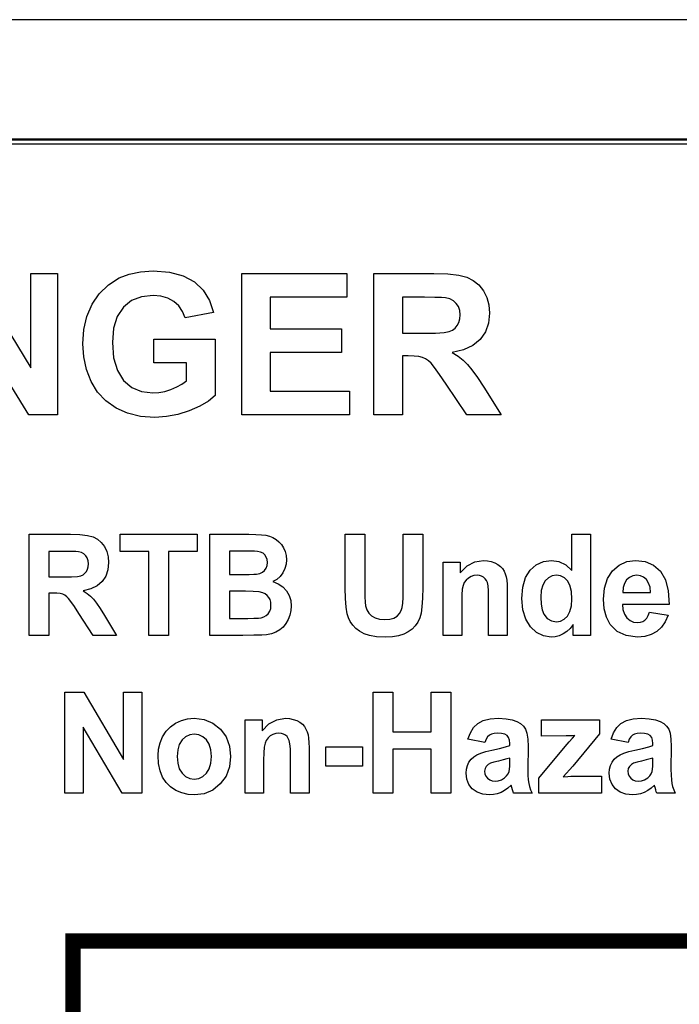
# Model space of a CAD drawing. Extents: x 0 to 51, y 0 to 33.
# Drawn here: x 43.3 to 43.6, y 6.2 to 6.7 of the extents above; entities that cross this region are included whole.
import ezdxf

# ---------------------------------------------------------------- set-up
doc = ezdxf.new("R2010")
doc.units = 0
doc.header["$LTSCALE"] = 0.25
doc.header["$MEASUREMENT"] = 0
doc.layers.add('0530-0743-01-0', color=9, linetype='CONTINUOUS')
doc.layers.add('1428-0015-08', color=9, linetype='CONTINUOUS')

msp = doc.modelspace()

# ---------------------------------------------------------------- linework, layer by layer
at = {"layer": '0530-0743-01-0', "linetype": 'Continuous'}
for p, q in [((43.33372, 6.55061), (43.33927, 6.55176)), ((43.33927, 6.55176), (43.34556, 6.55214)), ((43.34556, 6.55214), (43.35356, 6.55154)), ((43.35356, 6.55154), (43.36031, 6.54973)), ((43.25702, 6.55096), (43.2855, 6.50449)), ((43.2855, 6.50449), (43.2855, 6.55096)), ((43.2855, 6.55096), (43.29857, 6.55096)), ((43.29857, 6.55096), (43.29857, 6.48137)), ((43.32351, 6.54524), (43.3289, 6.54868)), ((43.3289, 6.54868), (43.33372, 6.55061)), ((43.36031, 6.54973), (43.36579, 6.54672)), ((43.36579, 6.54672), (43.37008, 6.54263)), ((43.38905, 6.48137), (43.38905, 6.55096)), ((43.38905, 6.55096), (43.44064, 6.55096)), ((43.44064, 6.55096), (43.44064, 6.53918)), ((43.45393, 6.48137), (43.45393, 6.55096)), ((43.45393, 6.55096), (43.48351, 6.55096)), ((43.48351, 6.55096), (43.49027, 6.55075)), ((43.49027, 6.55075), (43.49567, 6.55012)), ((43.49567, 6.55012), (43.49972, 6.54908)), ((43.49972, 6.54908), (43.50286, 6.54751)), ((43.50286, 6.54751), (43.50557, 6.54529)), ((43.31906, 6.54092), (43.32351, 6.54524)), ((43.37008, 6.54263), (43.3732, 6.53762)), ((43.50557, 6.54529), (43.50782, 6.54242)), ((43.50782, 6.54242), (43.5095, 6.53907)), ((43.31555, 6.53573), (43.31906, 6.54092)), ((43.33495, 6.53755), (43.33091, 6.53431)), ((43.33983, 6.53949), (43.33495, 6.53755)), ((43.34556, 6.54014), (43.33983, 6.53949)), ((43.34938, 6.53981), (43.34556, 6.54014)), ((43.35275, 6.53882), (43.34938, 6.53981)), ((43.35568, 6.53717), (43.35275, 6.53882)), ((43.3581, 6.53495), (43.35568, 6.53717)), ((43.3732, 6.53762), (43.37517, 6.53168)), ((43.40309, 6.53918), (43.40309, 6.52376)), ((43.44064, 6.53918), (43.40309, 6.53918)), ((43.47894, 6.53918), (43.46799, 6.53918)), ((43.46799, 6.53918), (43.46799, 6.52154)), ((43.48388, 6.53916), (43.47894, 6.53918)), ((43.4873, 6.53908), (43.48388, 6.53916)), ((43.4892, 6.53896), (43.4873, 6.53908)), ((43.49131, 6.53839), (43.4892, 6.53896)), ((43.49308, 6.53748), (43.49131, 6.53839)), ((43.4945, 6.53622), (43.49308, 6.53748)), ((43.5095, 6.53907), (43.51051, 6.53541)), ((43.31302, 6.52982), (43.31555, 6.53573)), ((43.33091, 6.53431), (43.32789, 6.52978)), ((43.35995, 6.53225), (43.3581, 6.53495)), ((43.36122, 6.52907), (43.35995, 6.53225)), ((43.49554, 6.53463), (43.4945, 6.53622)), ((43.49617, 6.53274), (43.49554, 6.53463)), ((43.49638, 6.53055), (43.49617, 6.53274)), ((43.51051, 6.53541), (43.51085, 6.53146)), ((43.3115, 6.52338), (43.31302, 6.52982)), ((43.32789, 6.52978), (43.32608, 6.524)), ((43.37517, 6.53168), (43.36122, 6.52907)), ((43.49574, 6.52684), (43.49622, 6.52857)), ((43.49622, 6.52857), (43.49638, 6.53055)), ((43.51085, 6.53146), (43.51033, 6.52653)), ((43.28445, 6.48137), (43.25641, 6.52675)), ((43.31099, 6.5164), (43.3115, 6.52338)), ((43.32608, 6.524), (43.32548, 6.51697)), ((43.40309, 6.52376), (43.43803, 6.52376)), ((43.43803, 6.52376), (43.43803, 6.51204)), ((43.48849, 6.52191), (43.49102, 6.52238)), ((43.49102, 6.52238), (43.49256, 6.52309)), ((43.49256, 6.52309), (43.49388, 6.52407)), ((43.49388, 6.52407), (43.49495, 6.52533)), ((43.49495, 6.52533), (43.49574, 6.52684)), ((43.51033, 6.52653), (43.5088, 6.52222)), ((43.3458, 6.51868), (43.37608, 6.51868)), ((43.3458, 6.50696), (43.3458, 6.51868)), ((43.37608, 6.51868), (43.37608, 6.49096)), ((43.46799, 6.52154), (43.47837, 6.52154)), ((43.47837, 6.52154), (43.48427, 6.52163)), ((43.48427, 6.52163), (43.48849, 6.52191)), ((43.50624, 6.51851), (43.50267, 6.51553)), ((43.5088, 6.52222), (43.50624, 6.51851)), ((43.31145, 6.50989), (43.31099, 6.5164)), ((43.32548, 6.51697), (43.32609, 6.5094)), ((43.49808, 6.51339), (43.49247, 6.51209)), ((43.50267, 6.51553), (43.49808, 6.51339)), ((43.31281, 6.50371), (43.31145, 6.50989)), ((43.32609, 6.5094), (43.32793, 6.5032)), ((43.40309, 6.51204), (43.40309, 6.4931)), ((43.43803, 6.51204), (43.40309, 6.51204)), ((43.47082, 6.51042), (43.46799, 6.51042)), ((43.46799, 6.51042), (43.46799, 6.48137)), ((43.47377, 6.51033), (43.47082, 6.51042)), ((43.47613, 6.51008), (43.47377, 6.51033)), ((43.47791, 6.50964), (43.47613, 6.51008)), ((43.47937, 6.50897), (43.47791, 6.50964)), ((43.48078, 6.508), (43.47937, 6.50897)), ((43.48213, 6.50674), (43.48078, 6.508)), ((43.49247, 6.51209), (43.49534, 6.51025)), ((43.49534, 6.51025), (43.49785, 6.50831)), ((43.49785, 6.50831), (43.50001, 6.50624)), ((43.31508, 6.49787), (43.31281, 6.50371)), ((43.32793, 6.5032), (43.33099, 6.49838)), ((43.36189, 6.50696), (43.3458, 6.50696)), ((43.36189, 6.49812), (43.36189, 6.50696)), ((43.48384, 6.50467), (43.48213, 6.50674)), ((43.48631, 6.50126), (43.48384, 6.50467)), ((43.50001, 6.50624), (43.50221, 6.50357)), ((43.50221, 6.50357), (43.50487, 6.49981)), ((43.33099, 6.49838), (43.33503, 6.49494)), ((43.48954, 6.49652), (43.48631, 6.50126)), ((43.50487, 6.49981), (43.508, 6.49495)), ((43.31825, 6.49262), (43.31508, 6.49787)), ((43.33503, 6.49494), (43.33984, 6.49288)), ((43.35131, 6.49297), (43.35427, 6.49393)), ((43.35427, 6.49393), (43.35709, 6.49516)), ((43.35709, 6.49516), (43.35963, 6.49656)), ((43.35963, 6.49656), (43.36189, 6.49812)), ((43.4997, 6.48137), (43.48954, 6.49652)), ((43.508, 6.49495), (43.5165, 6.48137)), ((43.32231, 6.48825), (43.31825, 6.49262)), ((43.33984, 6.49288), (43.34541, 6.49219)), ((43.34541, 6.49219), (43.34836, 6.49239)), ((43.34836, 6.49239), (43.35131, 6.49297)), ((43.37608, 6.49096), (43.3727, 6.48822)), ((43.40309, 6.4931), (43.44196, 6.4931)), ((43.44196, 6.4931), (43.44196, 6.48137)), ((43.32728, 6.48475), (43.32231, 6.48825)), ((43.333, 6.48222), (43.32728, 6.48475)), ((43.36843, 6.48571), (43.36328, 6.48343)), ((43.3727, 6.48822), (43.36843, 6.48571)), ((43.29857, 6.48137), (43.28445, 6.48137)), ((43.33935, 6.48069), (43.333, 6.48222)), ((43.34632, 6.48019), (43.33935, 6.48069)), ((43.35201, 6.48055), (43.34632, 6.48019)), ((43.35767, 6.48163), (43.35201, 6.48055)), ((43.36328, 6.48343), (43.35767, 6.48163)), ((43.44196, 6.48137), (43.38905, 6.48137)), ((43.46799, 6.48137), (43.45393, 6.48137)), ((43.5165, 6.48137), (43.4997, 6.48137)), ((43.28466, 6.37305), (43.28466, 6.42276)), ((43.28466, 6.42276), (43.30493, 6.42276)), ((43.30493, 6.42276), (43.30956, 6.42261)), ((43.30956, 6.42261), (43.31326, 6.42216)), ((43.31326, 6.42216), (43.31603, 6.42142)), ((43.31603, 6.42142), (43.31819, 6.42029)), ((43.32932, 6.42276), (43.36721, 6.42276)), ((43.32932, 6.41434), (43.32932, 6.42276)), ((43.36721, 6.42276), (43.36721, 6.41434)), ((43.37345, 6.37305), (43.37345, 6.42276)), ((43.37345, 6.42276), (43.3925, 6.42276)), ((43.3925, 6.42276), (43.39596, 6.4227)), ((43.39596, 6.4227), (43.39878, 6.42254)), ((43.39878, 6.42254), (43.40095, 6.42226)), ((43.40095, 6.42226), (43.40274, 6.42182)), ((43.40274, 6.42182), (43.4044, 6.42113)), ((43.4044, 6.42113), (43.40593, 6.42021)), ((43.43996, 6.39624), (43.43996, 6.42276)), ((43.43996, 6.42276), (43.44959, 6.42276)), ((43.44959, 6.42276), (43.44959, 6.39584)), ((43.46835, 6.39526), (43.46835, 6.42276)), ((43.46835, 6.42276), (43.47798, 6.42276)), ((43.47798, 6.42276), (43.47798, 6.39664)), ((43.55129, 6.40485), (43.55129, 6.42276)), ((43.55129, 6.42276), (43.56043, 6.42276)), ((43.56043, 6.42276), (43.56043, 6.37305)), ((43.31819, 6.42029), (43.32004, 6.4187)), ((43.32004, 6.4187), (43.32158, 6.41666)), ((43.32158, 6.41666), (43.32273, 6.41426)), ((43.40593, 6.42021), (43.40731, 6.41906)), ((43.40731, 6.41906), (43.40853, 6.41767)), ((43.40853, 6.41767), (43.40958, 6.41605)), ((43.40958, 6.41605), (43.41039, 6.41426)), ((43.3018, 6.41434), (43.29429, 6.41434)), ((43.29429, 6.41434), (43.29429, 6.40174)), ((43.30518, 6.41432), (43.3018, 6.41434)), ((43.30753, 6.41427), (43.30518, 6.41432)), ((43.30883, 6.41418), (43.30753, 6.41427)), ((43.31027, 6.41378), (43.30883, 6.41418)), ((43.31148, 6.41313), (43.31027, 6.41378)), ((43.31245, 6.41222), (43.31148, 6.41313)), ((43.31317, 6.41109), (43.31245, 6.41222)), ((43.3136, 6.40974), (43.31317, 6.41109)), ((43.32273, 6.41426), (43.32342, 6.41165)), ((43.32342, 6.41165), (43.32365, 6.40882)), ((43.34346, 6.41434), (43.32932, 6.41434)), ((43.34346, 6.37305), (43.34346, 6.41434)), ((43.35309, 6.41434), (43.35309, 6.37305)), ((43.36721, 6.41434), (43.35309, 6.41434)), ((43.38308, 6.41448), (43.38308, 6.40299)), ((43.38861, 6.41448), (43.38308, 6.41448)), ((43.39254, 6.41446), (43.38861, 6.41448)), ((43.39529, 6.41441), (43.39254, 6.41446)), ((43.39684, 6.41431), (43.39529, 6.41441)), ((43.39831, 6.41399), (43.39684, 6.41431)), ((43.39952, 6.41341), (43.39831, 6.41399)), ((43.40046, 6.41257), (43.39952, 6.41341)), ((43.40114, 6.41152), (43.40046, 6.41257)), ((43.40154, 6.41027), (43.40114, 6.41152)), ((43.41039, 6.41426), (43.41088, 6.41232)), ((43.41088, 6.41232), (43.41105, 6.41025)), ((43.31331, 6.40552), (43.31363, 6.40676)), ((43.31374, 6.40817), (43.3136, 6.40974)), ((43.31363, 6.40676), (43.31374, 6.40817)), ((43.32365, 6.40882), (43.3233, 6.40531)), ((43.40105, 6.40602), (43.40152, 6.40732)), ((43.40152, 6.40732), (43.40168, 6.40882)), ((43.40168, 6.40882), (43.40154, 6.41027)), ((43.41085, 6.40798), (43.41025, 6.40584)), ((43.41105, 6.41025), (43.41085, 6.40798)), ((43.488, 6.37305), (43.488, 6.40905)), ((43.488, 6.40905), (43.49648, 6.40905)), ((43.49648, 6.40905), (43.49648, 6.40376)), ((43.49648, 6.40376), (43.49976, 6.40716)), ((43.49976, 6.40716), (43.50356, 6.4092)), ((43.50356, 6.4092), (43.50788, 6.40988)), ((43.50788, 6.40988), (43.50983, 6.40975)), ((43.50983, 6.40975), (43.51168, 6.40937)), ((43.51168, 6.40937), (43.51341, 6.40874)), ((43.51341, 6.40874), (43.51494, 6.40791)), ((43.51494, 6.40791), (43.5162, 6.40694)), ((43.5162, 6.40694), (43.51719, 6.40584)), ((43.53083, 6.40511), (43.53383, 6.40775)), ((43.53383, 6.40775), (43.53731, 6.40934)), ((43.53731, 6.40934), (43.54128, 6.40988)), ((43.54128, 6.40988), (43.54496, 6.40932)), ((43.54496, 6.40932), (43.5483, 6.40764)), ((43.5483, 6.40764), (43.55129, 6.40485)), ((43.57126, 6.40481), (43.57451, 6.40762)), ((43.57451, 6.40762), (43.5783, 6.40931)), ((43.5783, 6.40931), (43.58261, 6.40988)), ((43.58261, 6.40988), (43.58739, 6.40929)), ((43.58739, 6.40929), (43.59144, 6.40751)), ((43.59144, 6.40751), (43.59478, 6.40456)), ((43.29429, 6.40174), (43.30141, 6.40174)), ((43.30141, 6.40174), (43.30545, 6.40181)), ((43.30545, 6.40181), (43.30834, 6.40201)), ((43.30834, 6.40201), (43.31007, 6.40234)), ((43.31007, 6.40234), (43.31113, 6.40285)), ((43.31113, 6.40285), (43.31203, 6.40355)), ((43.31203, 6.40355), (43.31276, 6.40445)), ((43.31276, 6.40445), (43.31331, 6.40552)), ((43.32225, 6.40222), (43.3205, 6.39957)), ((43.3233, 6.40531), (43.32225, 6.40222)), ((43.38308, 6.40299), (43.38939, 6.40299)), ((43.38939, 6.40299), (43.39266, 6.40301)), ((43.39266, 6.40301), (43.395, 6.40306)), ((43.395, 6.40306), (43.39638, 6.40316)), ((43.39638, 6.40316), (43.39791, 6.40349)), ((43.39791, 6.40349), (43.3992, 6.40408)), ((43.3992, 6.40408), (43.40026, 6.40493)), ((43.40026, 6.40493), (43.40105, 6.40602)), ((43.4079, 6.40205), (43.40626, 6.40059)), ((43.40925, 6.40383), (43.4079, 6.40205)), ((43.41025, 6.40584), (43.40925, 6.40383)), ((43.50173, 6.40198), (43.50043, 6.40123)), ((43.50316, 6.40243), (43.50173, 6.40198)), ((43.50469, 6.40258), (43.50316, 6.40243)), ((43.50586, 6.40247), (43.50469, 6.40258)), ((43.50692, 6.40216), (43.50586, 6.40247)), ((43.50785, 6.40163), (43.50692, 6.40216)), ((43.50865, 6.40091), (43.50785, 6.40163)), ((43.51719, 6.40584), (43.51796, 6.40461)), ((43.51796, 6.40461), (43.51856, 6.40327)), ((43.51856, 6.40327), (43.51898, 6.40183)), ((43.51898, 6.40183), (43.51926, 6.40012)), ((43.52716, 6.3968), (43.52854, 6.40145)), ((43.52854, 6.40145), (43.53083, 6.40511)), ((43.53982, 6.40138), (43.53824, 6.39988)), ((43.54163, 6.40228), (43.53982, 6.40138)), ((43.54368, 6.40258), (43.54163, 6.40228)), ((43.54578, 6.40228), (43.54368, 6.40258)), ((43.54762, 6.40137), (43.54578, 6.40228)), ((43.56877, 6.40099), (43.57126, 6.40481)), ((43.57964, 6.40157), (43.57822, 6.4003)), ((43.58128, 6.40233), (43.57964, 6.40157)), ((43.58317, 6.40258), (43.58128, 6.40233)), ((43.58494, 6.40234), (43.58317, 6.40258)), ((43.58652, 6.40163), (43.58494, 6.40234)), ((43.58792, 6.40043), (43.58652, 6.40163)), ((43.59478, 6.40456), (43.59723, 6.4004)), ((43.31805, 6.39745), (43.31491, 6.39592)), ((43.3205, 6.39957), (43.31805, 6.39745)), ((43.40626, 6.40059), (43.40435, 6.39946)), ((43.40435, 6.39946), (43.40703, 6.39837)), ((43.40703, 6.39837), (43.40926, 6.39687)), ((43.40926, 6.39687), (43.41105, 6.39496)), ((43.47798, 6.39664), (43.47789, 6.39126)), ((43.49784, 6.39763), (43.49745, 6.39572)), ((43.49844, 6.39902), (43.49784, 6.39763)), ((43.4993, 6.40022), (43.49844, 6.39902)), ((43.50043, 6.40123), (43.4993, 6.40022)), ((43.50929, 6.40002), (43.50865, 6.40091)), ((43.50976, 6.39897), (43.50929, 6.40002)), ((43.51009, 6.39737), (43.50976, 6.39897)), ((43.51028, 6.39486), (43.51009, 6.39737)), ((43.51926, 6.40012), (43.51943, 6.39799)), ((43.51943, 6.39799), (43.51949, 6.39543)), ((43.5267, 6.39118), (43.52716, 6.3968)), ((43.53702, 6.3978), (43.53628, 6.39511)), ((43.53824, 6.39988), (43.53702, 6.3978)), ((43.54918, 6.39985), (43.54762, 6.40137)), ((43.55037, 6.39765), (43.54918, 6.39985)), ((43.55109, 6.39467), (43.55037, 6.39765)), ((43.56727, 6.39632), (43.56877, 6.40099)), ((43.5765, 6.39656), (43.5763, 6.39413)), ((43.57714, 6.39861), (43.5765, 6.39656)), ((43.57822, 6.4003), (43.57714, 6.39861)), ((43.58901, 6.39878), (43.58792, 6.40043)), ((43.58969, 6.39668), (43.58901, 6.39878)), ((43.58996, 6.39413), (43.58969, 6.39668)), ((43.59723, 6.4004), (43.59865, 6.39498)), ((43.29624, 6.3938), (43.29429, 6.3938)), ((43.29429, 6.3938), (43.29429, 6.37305)), ((43.29825, 6.39374), (43.29624, 6.3938)), ((43.29987, 6.39355), (43.29825, 6.39374)), ((43.30109, 6.39324), (43.29987, 6.39355)), ((43.30209, 6.39276), (43.30109, 6.39324)), ((43.30306, 6.39207), (43.30209, 6.39276)), ((43.30398, 6.39117), (43.30306, 6.39207)), ((43.31491, 6.39592), (43.31106, 6.39499)), ((43.31106, 6.39499), (43.31303, 6.39368)), ((43.31303, 6.39368), (43.31475, 6.39229)), ((43.31475, 6.39229), (43.31623, 6.39081)), ((43.38308, 6.39471), (43.38308, 6.38142)), ((43.39085, 6.39471), (43.38308, 6.39471)), ((43.39472, 6.39463), (43.39085, 6.39471)), ((43.39757, 6.3944), (43.39472, 6.39463)), ((43.39939, 6.39401), (43.39757, 6.3944)), ((43.4006, 6.39344), (43.39939, 6.39401)), ((43.4016, 6.39268), (43.4006, 6.39344)), ((43.4024, 6.39173), (43.4016, 6.39268)), ((43.40297, 6.39061), (43.4024, 6.39173)), ((43.41105, 6.39496), (43.41235, 6.3927)), ((43.41235, 6.3927), (43.41313, 6.3902)), ((43.44007, 6.39113), (43.43996, 6.39624)), ((43.44959, 6.39584), (43.44963, 6.39206)), ((43.44963, 6.39206), (43.44975, 6.38929)), ((43.46817, 6.38888), (43.46831, 6.3917)), ((43.46831, 6.3917), (43.46835, 6.39526)), ((43.49722, 6.39296), (43.49714, 6.38935)), ((43.49745, 6.39572), (43.49722, 6.39296)), ((43.51035, 6.39142), (43.51028, 6.39486)), ((43.51949, 6.39543), (43.51949, 6.37305)), ((43.53628, 6.39511), (43.53604, 6.39183)), ((43.53604, 6.39183), (43.53621, 6.38834)), ((43.55133, 6.39092), (43.55109, 6.39467)), ((43.56677, 6.39078), (43.56727, 6.39632)), ((43.5763, 6.39413), (43.58996, 6.39413)), ((43.59865, 6.39498), (43.59904, 6.3883)), ((43.30515, 6.38969), (43.30398, 6.39117)), ((43.30684, 6.38726), (43.30515, 6.38969)), ((43.30906, 6.38387), (43.30684, 6.38726)), ((43.31623, 6.39081), (43.31774, 6.38891)), ((43.31774, 6.38891), (43.31956, 6.38622)), ((43.40332, 6.38935), (43.40297, 6.39061)), ((43.40329, 6.38629), (43.40344, 6.38793)), ((43.40344, 6.38793), (43.40332, 6.38935)), ((43.41313, 6.3902), (43.41339, 6.38746)), ((43.41339, 6.38746), (43.41322, 6.38522)), ((43.44038, 6.38692), (43.44007, 6.39113)), ((43.44091, 6.38362), (43.44038, 6.38692)), ((43.44975, 6.38929), (43.44995, 6.38753)), ((43.44995, 6.38753), (43.45055, 6.38562)), ((43.46793, 6.38681), (43.46817, 6.38888)), ((43.47763, 6.38704), (43.4772, 6.384)), ((43.47789, 6.39126), (43.47763, 6.38704)), ((43.49714, 6.38935), (43.49714, 6.37305)), ((43.51035, 6.37305), (43.51035, 6.39142)), ((43.52717, 6.38566), (43.5267, 6.39118)), ((43.53621, 6.38834), (43.53672, 6.38556)), ((43.55034, 6.38473), (43.55108, 6.38752)), ((43.55108, 6.38752), (43.55133, 6.39092)), ((43.56715, 6.38607), (43.56677, 6.39078)), ((43.57614, 6.3883), (43.57642, 6.38569)), ((43.59904, 6.3883), (43.57614, 6.3883)), ((43.31602, 6.37305), (43.30906, 6.38387)), ((43.31956, 6.38622), (43.3217, 6.38275)), ((43.3217, 6.38275), (43.32753, 6.37305)), ((43.39859, 6.38173), (43.39993, 6.38213)), ((43.39993, 6.38213), (43.4011, 6.38279)), ((43.4011, 6.38279), (43.40209, 6.38371)), ((43.40209, 6.38371), (43.40284, 6.38488)), ((43.40284, 6.38488), (43.40329, 6.38629)), ((43.41272, 6.38302), (43.41188, 6.38086)), ((43.41322, 6.38522), (43.41272, 6.38302)), ((43.4415, 6.38173), (43.44091, 6.38362)), ((43.45055, 6.38562), (43.45153, 6.38399)), ((43.45153, 6.38399), (43.45289, 6.38263)), ((43.45289, 6.38263), (43.45463, 6.3816)), ((43.46382, 6.38155), (43.46543, 6.38253)), ((43.46543, 6.38253), (43.46664, 6.38378)), ((43.46664, 6.38378), (43.46747, 6.3852)), ((43.46747, 6.3852), (43.46793, 6.38681)), ((43.4772, 6.384), (43.47654, 6.38166)), ((43.52859, 6.38101), (43.52717, 6.38566)), ((43.53672, 6.38556), (43.53757, 6.38349)), ((43.53757, 6.38349), (43.53923, 6.38142)), ((43.54754, 6.38101), (43.54912, 6.38256)), ((43.54912, 6.38256), (43.55034, 6.38473)), ((43.56829, 6.38193), (43.56715, 6.38607)), ((43.57642, 6.38569), (43.57716, 6.38349)), ((43.57716, 6.38349), (43.57835, 6.38172)), ((43.58812, 6.38155), (43.58886, 6.38286)), ((43.58886, 6.38286), (43.58944, 6.3845)), ((43.58944, 6.3845), (43.59855, 6.38292)), ((43.59855, 6.38292), (43.59715, 6.37971)), ((43.38308, 6.38142), (43.39198, 6.38142)), ((43.39198, 6.38142), (43.39503, 6.38146)), ((43.39503, 6.38146), (43.39724, 6.38156)), ((43.39724, 6.38156), (43.39859, 6.38173)), ((43.41075, 6.37887), (43.40937, 6.37716)), ((43.41188, 6.38086), (43.41075, 6.37887)), ((43.4424, 6.37989), (43.4415, 6.38173)), ((43.44361, 6.37812), (43.4424, 6.37989)), ((43.44514, 6.37648), (43.44361, 6.37812)), ((43.45463, 6.3816), (43.45675, 6.38098)), ((43.45675, 6.38098), (43.45925, 6.38078)), ((43.45925, 6.38078), (43.46176, 6.38097)), ((43.46176, 6.38097), (43.46382, 6.38155)), ((43.47433, 6.37776), (43.47277, 6.37618)), ((43.47558, 6.37958), (43.47433, 6.37776)), ((43.47654, 6.38166), (43.47558, 6.37958)), ((43.53094, 6.37724), (43.52859, 6.38101)), ((43.53396, 6.37446), (43.53094, 6.37724)), ((43.53923, 6.38142), (43.54129, 6.38018)), ((43.54129, 6.38018), (43.54374, 6.37976)), ((43.54374, 6.37976), (43.54575, 6.38007)), ((43.54575, 6.38007), (43.54754, 6.38101)), ((43.55195, 6.37834), (43.55045, 6.37645)), ((43.55195, 6.37305), (43.55195, 6.37834)), ((43.57019, 6.37837), (43.56829, 6.38193)), ((43.57359, 6.37496), (43.57019, 6.37837)), ((43.57835, 6.38172), (43.57987, 6.3804)), ((43.57987, 6.3804), (43.58163, 6.37962)), ((43.58163, 6.37962), (43.58362, 6.37935)), ((43.58362, 6.37935), (43.58497, 6.37949)), ((43.58497, 6.37949), (43.58618, 6.37989)), ((43.58618, 6.37989), (43.58723, 6.38057)), ((43.58723, 6.38057), (43.58812, 6.38155)), ((43.59715, 6.37971), (43.5953, 6.37706)), ((43.29429, 6.37305), (43.28466, 6.37305)), ((43.32753, 6.37305), (43.31602, 6.37305)), ((43.35309, 6.37305), (43.34346, 6.37305)), ((43.38968, 6.37305), (43.37345, 6.37305)), ((43.39506, 6.37312), (43.38968, 6.37305)), ((43.39893, 6.37323), (43.39506, 6.37312)), ((43.40129, 6.37338), (43.39893, 6.37323)), ((43.40372, 6.37385), (43.40129, 6.37338)), ((43.40587, 6.37463), (43.40372, 6.37385)), ((43.40775, 6.37574), (43.40587, 6.37463)), ((43.40937, 6.37716), (43.40775, 6.37574)), ((43.44699, 6.37505), (43.44514, 6.37648)), ((43.44918, 6.37385), (43.44699, 6.37505)), ((43.4519, 6.37293), (43.44918, 6.37385)), ((43.45535, 6.37238), (43.4519, 6.37293)), ((43.45954, 6.3722), (43.45535, 6.37238)), ((43.46308, 6.37237), (43.45954, 6.3722)), ((43.46614, 6.37287), (43.46308, 6.37237)), ((43.46872, 6.37371), (43.46614, 6.37287)), ((43.4709, 6.37483), (43.46872, 6.37371)), ((43.47277, 6.37618), (43.4709, 6.37483)), ((43.49714, 6.37305), (43.488, 6.37305)), ((43.51949, 6.37305), (43.51035, 6.37305)), ((43.53736, 6.37279), (43.53396, 6.37446)), ((43.54115, 6.37224), (43.53736, 6.37279)), ((43.54309, 6.3724), (43.54115, 6.37224)), ((43.54503, 6.3729), (43.54309, 6.3724)), ((43.54695, 6.37374), (43.54503, 6.3729)), ((43.54879, 6.37492), (43.54695, 6.37374)), ((43.55045, 6.37645), (43.54879, 6.37492)), ((43.56043, 6.37305), (43.55195, 6.37305)), ((43.57803, 6.37292), (43.57359, 6.37496)), ((43.58352, 6.37224), (43.57803, 6.37292)), ((43.5871, 6.37254), (43.58352, 6.37224)), ((43.59027, 6.37345), (43.5871, 6.37254)), ((43.593, 6.37497), (43.59027, 6.37345)), ((43.5953, 6.37706), (43.593, 6.37497)), ((43.30211, 6.29546), (43.30211, 6.34518)), ((43.30211, 6.34518), (43.31148, 6.34518)), ((43.31148, 6.34518), (43.331, 6.31198)), ((43.331, 6.31198), (43.331, 6.34518)), ((43.331, 6.34518), (43.33994, 6.34518)), ((43.33994, 6.34518), (43.33994, 6.29546)), ((43.4537, 6.29546), (43.4537, 6.34518)), ((43.4537, 6.34518), (43.46333, 6.34518)), ((43.46333, 6.34518), (43.46333, 6.32561)), ((43.4822, 6.32561), (43.4822, 6.34518)), ((43.4822, 6.34518), (43.49182, 6.34518)), ((43.49182, 6.34518), (43.49182, 6.29546)), ((43.35401, 6.32815), (43.35654, 6.32994)), ((43.35654, 6.32994), (43.35939, 6.33125)), ((43.35939, 6.33125), (43.36245, 6.33203)), ((43.36245, 6.33203), (43.36573, 6.33229)), ((43.36573, 6.33229), (43.37064, 6.3317)), ((43.37064, 6.3317), (43.37492, 6.32993)), ((43.37492, 6.32993), (43.37858, 6.32698)), ((43.39067, 6.29546), (43.39067, 6.33147)), ((43.39067, 6.33147), (43.39915, 6.33147)), ((43.39915, 6.33147), (43.39915, 6.32618)), ((43.39915, 6.32618), (43.40244, 6.32958)), ((43.40244, 6.32958), (43.40623, 6.33161)), ((43.40623, 6.33161), (43.41055, 6.33229)), ((43.41055, 6.33229), (43.41251, 6.33217)), ((43.41251, 6.33217), (43.41435, 6.33179)), ((43.41435, 6.33179), (43.41608, 6.33116)), ((43.41608, 6.33116), (43.41761, 6.33033)), ((43.41761, 6.33033), (43.41887, 6.32936)), ((43.41887, 6.32936), (43.41986, 6.32825)), ((43.50301, 6.3278), (43.50506, 6.32978)), ((43.50506, 6.32978), (43.50771, 6.33117)), ((43.50771, 6.33117), (43.51109, 6.33201)), ((43.51109, 6.33201), (43.5152, 6.33229)), ((43.5152, 6.33229), (43.51894, 6.33212)), ((43.51894, 6.33212), (43.52197, 6.33162)), ((43.52197, 6.33162), (43.52432, 6.33077)), ((43.52432, 6.33077), (43.52611, 6.32968)), ((43.52611, 6.32968), (43.52751, 6.3284)), ((43.53635, 6.32358), (43.53635, 6.33147)), ((43.53635, 6.33147), (43.5649, 6.33147)), ((43.5649, 6.33147), (43.5649, 6.32472)), ((43.57336, 6.3278), (43.57541, 6.32978)), ((43.57541, 6.32978), (43.57806, 6.33117)), ((43.57806, 6.33117), (43.58144, 6.33201)), ((43.58144, 6.33201), (43.58556, 6.33229)), ((43.58556, 6.33229), (43.58929, 6.33212)), ((43.58929, 6.33212), (43.59233, 6.33162)), ((43.59233, 6.33162), (43.59467, 6.33077)), ((43.59467, 6.33077), (43.59647, 6.32968)), ((43.59647, 6.32968), (43.59787, 6.3284)), ((43.33028, 6.29546), (43.31106, 6.32788)), ((43.31106, 6.32788), (43.31106, 6.29546)), ((43.35018, 6.32317), (43.35188, 6.3259)), ((43.35188, 6.3259), (43.35401, 6.32815)), ((43.3635, 6.32421), (43.3615, 6.32326)), ((43.36576, 6.32453), (43.3635, 6.32421)), ((43.36802, 6.32421), (43.36576, 6.32453)), ((43.37002, 6.32326), (43.36802, 6.32421)), ((43.37858, 6.32698), (43.38136, 6.32313)), ((43.40441, 6.3244), (43.4031, 6.32364)), ((43.40583, 6.32485), (43.40441, 6.3244)), ((43.40736, 6.325), (43.40583, 6.32485)), ((43.40853, 6.32489), (43.40736, 6.325)), ((43.40959, 6.32457), (43.40853, 6.32489)), ((43.41053, 6.32405), (43.40959, 6.32457)), ((43.41132, 6.32333), (43.41053, 6.32405)), ((43.41986, 6.32825), (43.42063, 6.32702)), ((43.42063, 6.32702), (43.42123, 6.32569)), ((43.42123, 6.32569), (43.42165, 6.32425)), ((43.42165, 6.32425), (43.42194, 6.32254)), ((43.46333, 6.32561), (43.4822, 6.32561)), ((43.50025, 6.32205), (43.5014, 6.32523)), ((43.5014, 6.32523), (43.50301, 6.3278)), ((43.51075, 6.324), (43.5099, 6.32316)), ((43.51178, 6.32455), (43.51075, 6.324)), ((43.51305, 6.32489), (43.51178, 6.32455)), ((43.51456, 6.325), (43.51305, 6.32489)), ((43.51671, 6.32487), (43.51456, 6.325)), ((43.51834, 6.32448), (43.51671, 6.32487)), ((43.51946, 6.32383), (43.51834, 6.32448)), ((43.52751, 6.3284), (43.52852, 6.32694)), ((43.52852, 6.32694), (43.5292, 6.32496)), ((43.5292, 6.32496), (43.52961, 6.32212)), ((43.5649, 6.32472), (43.55171, 6.30885)), ((43.5706, 6.32205), (43.57176, 6.32523)), ((43.57176, 6.32523), (43.57336, 6.3278)), ((43.5811, 6.324), (43.58025, 6.32316)), ((43.58213, 6.32455), (43.5811, 6.324)), ((43.5834, 6.32489), (43.58213, 6.32455)), ((43.58491, 6.325), (43.5834, 6.32489)), ((43.58706, 6.32487), (43.58491, 6.325)), ((43.5887, 6.32448), (43.58706, 6.32487)), ((43.58982, 6.32383), (43.5887, 6.32448)), ((43.59787, 6.3284), (43.59888, 6.32694)), ((43.59888, 6.32694), (43.59955, 6.32496)), ((43.59955, 6.32496), (43.59996, 6.32212)), ((43.34819, 6.31711), (43.34894, 6.32017)), ((43.34894, 6.32017), (43.35018, 6.32317)), ((43.35839, 6.3195), (43.35758, 6.31676)), ((43.35975, 6.32168), (43.35839, 6.3195)), ((43.3615, 6.32326), (43.35975, 6.32168)), ((43.37176, 6.32168), (43.37002, 6.32326)), ((43.37311, 6.31951), (43.37176, 6.32168)), ((43.37392, 6.31679), (43.37311, 6.31951)), ((43.38136, 6.32313), (43.38303, 6.31866)), ((43.40051, 6.32005), (43.40012, 6.31813)), ((43.40111, 6.32144), (43.40051, 6.32005)), ((43.40197, 6.32264), (43.40111, 6.32144)), ((43.4031, 6.32364), (43.40197, 6.32264)), ((43.41196, 6.32244), (43.41132, 6.32333)), ((43.41244, 6.32139), (43.41196, 6.32244)), ((43.41276, 6.31979), (43.41244, 6.32139)), ((43.41296, 6.31727), (43.41276, 6.31979)), ((43.42194, 6.32254), (43.42211, 6.32041)), ((43.42211, 6.32041), (43.42216, 6.31785)), ((43.50854, 6.32049), (43.50025, 6.32205)), ((43.50916, 6.322), (43.50854, 6.32049)), ((43.5099, 6.32316), (43.50916, 6.322)), ((43.52019, 6.32287), (43.51946, 6.32383)), ((43.52062, 6.32157), (43.52019, 6.32287)), ((43.52076, 6.31991), (43.52062, 6.32157)), ((43.52076, 6.31896), (43.52076, 6.31991)), ((43.52961, 6.32212), (43.52974, 6.31842)), ((43.54855, 6.32364), (43.53635, 6.32358)), ((43.54803, 6.31838), (43.54997, 6.32067)), ((43.55017, 6.32367), (43.54855, 6.32364)), ((43.54997, 6.32067), (43.55154, 6.32247)), ((43.55157, 6.32371), (43.55017, 6.32367)), ((43.55154, 6.32247), (43.55274, 6.32377)), ((43.55274, 6.32377), (43.55157, 6.32371)), ((43.57889, 6.32049), (43.5706, 6.32205)), ((43.57952, 6.322), (43.57889, 6.32049)), ((43.58025, 6.32316), (43.57952, 6.322)), ((43.59054, 6.32287), (43.58982, 6.32383)), ((43.59097, 6.32157), (43.59054, 6.32287)), ((43.59112, 6.31991), (43.59097, 6.32157)), ((43.59112, 6.31896), (43.59112, 6.31991)), ((43.59996, 6.32212), (43.6001, 6.31842)), ((43.34794, 6.31398), (43.34819, 6.31711)), ((43.35758, 6.31676), (43.35731, 6.31347)), ((43.37419, 6.31354), (43.37392, 6.31679)), ((43.38303, 6.31866), (43.38358, 6.31357)), ((43.39989, 6.31537), (43.39981, 6.31177)), ((43.40012, 6.31813), (43.39989, 6.31537)), ((43.41302, 6.31384), (43.41296, 6.31727)), ((43.42216, 6.31785), (43.42216, 6.29546)), ((43.43039, 6.30873), (43.43039, 6.31825)), ((43.43039, 6.31825), (43.44833, 6.31825)), ((43.44833, 6.31825), (43.44833, 6.30873)), ((43.4822, 6.3172), (43.46333, 6.3172)), ((43.46333, 6.3172), (43.46333, 6.29546)), ((43.4822, 6.29546), (43.4822, 6.3172)), ((43.50307, 6.31343), (43.50462, 6.3144)), ((43.50462, 6.3144), (43.50655, 6.31521)), ((43.50655, 6.31521), (43.50897, 6.31595)), ((43.50897, 6.31595), (43.51189, 6.31662)), ((43.51189, 6.31662), (43.51572, 6.31744)), ((43.51572, 6.31744), (43.51868, 6.31822)), ((43.51868, 6.31822), (43.52076, 6.31896)), ((43.52974, 6.31842), (43.52965, 6.30729)), ((43.53508, 6.30289), (43.54803, 6.31838)), ((43.57342, 6.31343), (43.57497, 6.3144)), ((43.57497, 6.3144), (43.5769, 6.31521)), ((43.5769, 6.31521), (43.57933, 6.31595)), ((43.57933, 6.31595), (43.58225, 6.31662)), ((43.58225, 6.31662), (43.58608, 6.31744)), ((43.58608, 6.31744), (43.58904, 6.31822)), ((43.58904, 6.31822), (43.59112, 6.31896)), ((43.6001, 6.31842), (43.6, 6.30729)), ((43.34819, 6.31005), (43.34794, 6.31398)), ((43.34894, 6.30654), (43.34819, 6.31005)), ((43.35731, 6.31347), (43.35758, 6.31018)), ((43.35758, 6.31018), (43.35839, 6.30744)), ((43.37311, 6.30745), (43.37392, 6.31021)), ((43.37392, 6.31021), (43.37419, 6.31354)), ((43.38358, 6.31357), (43.38302, 6.30843)), ((43.39981, 6.31177), (43.39981, 6.29546)), ((43.41302, 6.29546), (43.41302, 6.31384)), ((43.49993, 6.30907), (43.50071, 6.31074)), ((43.50071, 6.31074), (43.50176, 6.31221)), ((43.50176, 6.31221), (43.50307, 6.31343)), ((43.51023, 6.30964), (43.50924, 6.30868)), ((43.51131, 6.31018), (43.51023, 6.30964)), ((43.51296, 6.31074), (43.51131, 6.31018)), ((43.5152, 6.3113), (43.51296, 6.31074)), ((43.51751, 6.31184), (43.5152, 6.3113)), ((43.51937, 6.31232), (43.51751, 6.31184)), ((43.52076, 6.31275), (43.51937, 6.31232)), ((43.52073, 6.30882), (43.52076, 6.31086)), ((43.52076, 6.31086), (43.52076, 6.31275)), ((43.57028, 6.30907), (43.57106, 6.31074)), ((43.57106, 6.31074), (43.57212, 6.31221)), ((43.57212, 6.31221), (43.57342, 6.31343)), ((43.58058, 6.30964), (43.57959, 6.30868)), ((43.58166, 6.31018), (43.58058, 6.30964)), ((43.58332, 6.31074), (43.58166, 6.31018)), ((43.58556, 6.3113), (43.58332, 6.31074)), ((43.58787, 6.31184), (43.58556, 6.3113)), ((43.58972, 6.31232), (43.58787, 6.31184)), ((43.59112, 6.31275), (43.58972, 6.31232)), ((43.59108, 6.30882), (43.59112, 6.31086)), ((43.59112, 6.31086), (43.59112, 6.31275)), ((43.35018, 6.30345), (43.34894, 6.30654)), ((43.35839, 6.30744), (43.35975, 6.30527)), ((43.35975, 6.30527), (43.3615, 6.30369)), ((43.37002, 6.30369), (43.37176, 6.30527)), ((43.37176, 6.30527), (43.37311, 6.30745)), ((43.38302, 6.30843), (43.38134, 6.30392)), ((43.44833, 6.30873), (43.43039, 6.30873)), ((43.4993, 6.3053), (43.49946, 6.30726)), ((43.49964, 6.3024), (43.4993, 6.3053)), ((43.49946, 6.30726), (43.49993, 6.30907)), ((43.50864, 6.30756), (43.50844, 6.30629)), ((43.50844, 6.30629), (43.5086, 6.30501)), ((43.5086, 6.30501), (43.50908, 6.30386)), ((43.50924, 6.30868), (43.50864, 6.30756)), ((43.51922, 6.30398), (43.51994, 6.30503)), ((43.51994, 6.30503), (43.52041, 6.30622)), ((43.52041, 6.30622), (43.52061, 6.30727)), ((43.52061, 6.30727), (43.52073, 6.30882)), ((43.52965, 6.30729), (43.52969, 6.30441)), ((43.55171, 6.30885), (43.54705, 6.3036)), ((43.56966, 6.3053), (43.56981, 6.30726)), ((43.57, 6.3024), (43.56966, 6.3053)), ((43.56981, 6.30726), (43.57028, 6.30907)), ((43.57899, 6.30756), (43.5788, 6.30629)), ((43.5788, 6.30629), (43.57895, 6.30501)), ((43.57895, 6.30501), (43.57943, 6.30386)), ((43.57959, 6.30868), (43.57899, 6.30756)), ((43.58957, 6.30398), (43.59029, 6.30503)), ((43.59029, 6.30503), (43.59076, 6.30622)), ((43.59076, 6.30622), (43.59096, 6.30727)), ((43.59096, 6.30727), (43.59108, 6.30882)), ((43.6, 6.30729), (43.60005, 6.30441)), ((43.35191, 6.3008), (43.35018, 6.30345)), ((43.35409, 6.29861), (43.35191, 6.3008)), ((43.3615, 6.30369), (43.3635, 6.30274)), ((43.3635, 6.30274), (43.36576, 6.30242)), ((43.36576, 6.30242), (43.36802, 6.30274)), ((43.36802, 6.30274), (43.37002, 6.30369)), ((43.37853, 6.30002), (43.37487, 6.29704)), ((43.38134, 6.30392), (43.37853, 6.30002)), ((43.50067, 6.29985), (43.49964, 6.3024)), ((43.50238, 6.29766), (43.50067, 6.29985)), ((43.50908, 6.30386), (43.50987, 6.30283)), ((43.50987, 6.30283), (43.51092, 6.30201)), ((43.51092, 6.30201), (43.51213, 6.30153)), ((43.51213, 6.30153), (43.51352, 6.30137)), ((43.51352, 6.30137), (43.51514, 6.30155)), ((43.51514, 6.30155), (43.51671, 6.30212)), ((43.51671, 6.30212), (43.51824, 6.30306)), ((43.51824, 6.30306), (43.51922, 6.30398)), ((43.52969, 6.30441), (43.52984, 6.30207)), ((43.52984, 6.30207), (43.53009, 6.30029)), ((43.53009, 6.30029), (43.53047, 6.29876)), ((43.53508, 6.29546), (43.53508, 6.30289)), ((43.54705, 6.3036), (43.54926, 6.30374)), ((43.54926, 6.30374), (43.55084, 6.30382)), ((43.55084, 6.30382), (43.55177, 6.30384)), ((43.55177, 6.30384), (43.56591, 6.30384)), ((43.56591, 6.30384), (43.56591, 6.29546)), ((43.57102, 6.29985), (43.57, 6.3024)), ((43.57273, 6.29766), (43.57102, 6.29985)), ((43.57943, 6.30386), (43.58023, 6.30283)), ((43.58023, 6.30283), (43.58127, 6.30201)), ((43.58127, 6.30201), (43.58248, 6.30153)), ((43.58248, 6.30153), (43.58387, 6.30137)), ((43.58387, 6.30137), (43.58549, 6.30155)), ((43.58549, 6.30155), (43.58706, 6.30212)), ((43.58706, 6.30212), (43.58859, 6.30306)), ((43.58859, 6.30306), (43.58957, 6.30398)), ((43.60005, 6.30441), (43.60019, 6.30207)), ((43.60019, 6.30207), (43.60044, 6.30029)), ((43.60044, 6.30029), (43.60082, 6.29876)), ((43.31106, 6.29546), (43.30211, 6.29546)), ((43.33994, 6.29546), (43.33028, 6.29546)), ((43.35674, 6.29689), (43.35409, 6.29861)), ((43.35966, 6.29564), (43.35674, 6.29689)), ((43.36268, 6.2949), (43.35966, 6.29564)), ((43.37063, 6.29525), (43.3658, 6.29465)), ((43.37487, 6.29704), (43.37063, 6.29525)), ((43.39981, 6.29546), (43.39067, 6.29546)), ((43.42216, 6.29546), (43.41302, 6.29546)), ((43.46333, 6.29546), (43.4537, 6.29546)), ((43.49182, 6.29546), (43.4822, 6.29546)), ((43.50468, 6.29599), (43.50238, 6.29766)), ((43.50748, 6.29499), (43.50468, 6.29599)), ((43.51078, 6.29465), (43.50748, 6.29499)), ((43.51466, 6.29518), (43.51276, 6.29478)), ((43.51648, 6.29583), (43.51466, 6.29518)), ((43.51822, 6.29676), (43.51648, 6.29583)), ((43.51988, 6.29795), (43.51822, 6.29676)), ((43.52148, 6.2994), (43.51988, 6.29795)), ((43.52157, 6.29915), (43.52148, 6.2994)), ((43.52168, 6.29878), (43.52157, 6.29915)), ((43.52181, 6.29827), (43.52168, 6.29878)), ((43.52214, 6.29714), (43.52181, 6.29827)), ((43.52243, 6.2962), (43.52214, 6.29714)), ((43.52269, 6.29546), (43.52243, 6.2962)), ((43.53173, 6.29546), (43.52269, 6.29546)), ((43.53047, 6.29876), (43.53102, 6.29714)), ((43.53102, 6.29714), (43.53173, 6.29546)), ((43.56591, 6.29546), (43.53508, 6.29546)), ((43.57503, 6.29599), (43.57273, 6.29766)), ((43.57783, 6.29499), (43.57503, 6.29599)), ((43.58114, 6.29465), (43.57783, 6.29499)), ((43.58501, 6.29518), (43.58312, 6.29478)), ((43.58683, 6.29583), (43.58501, 6.29518)), ((43.58857, 6.29676), (43.58683, 6.29583)), ((43.59024, 6.29795), (43.58857, 6.29676)), ((43.59184, 6.2994), (43.59024, 6.29795)), ((43.59192, 6.29915), (43.59184, 6.2994)), ((43.59203, 6.29878), (43.59192, 6.29915)), ((43.59216, 6.29827), (43.59203, 6.29878)), ((43.59249, 6.29714), (43.59216, 6.29827)), ((43.59278, 6.2962), (43.59249, 6.29714)), ((43.59304, 6.29546), (43.59278, 6.2962)), ((43.60208, 6.29546), (43.59304, 6.29546)), ((43.60082, 6.29876), (43.60137, 6.29714)), ((43.60137, 6.29714), (43.60208, 6.29546)), ((43.3658, 6.29465), (43.36268, 6.2949)), ((43.51276, 6.29478), (43.51078, 6.29465)), ((43.58312, 6.29478), (43.58114, 6.29465))]:
    msp.add_line(p, q, dxfattribs=at)
msp.add_lwpolyline([(42.72541, 6.29725), (42.72541, 6.5949), (42.72811, 6.60482), (42.73518, 6.61189), (42.7451, 6.61459), (43.86715, 6.61459), (43.87707, 6.61189), (43.88414, 6.60482), (43.88683, 6.5949), (43.88683, 6.29725)], dxfattribs=at)
at = {"layer": '0530-0743-01-0', "linetype": 'Continuous', "const_width": 0.0075}
msp.add_lwpolyline([(43.30611, 6.22286), (43.85336, 6.22286), (43.85336, 5.92759), (43.30611, 5.92759)], close=True, dxfattribs=at)
at = {"layer": '1428-0015-08', "linetype": 'Continuous'}
for p, q in [((43.8977, 6.67561), (42.71454, 6.67561)), ((43.89702, 6.6169), (42.71522, 6.6169)), ((42.71557, 6.61655), (43.89667, 6.61655))]:
    msp.add_line(p, q, dxfattribs=at)

doc.saveas('drawing.dxf')
